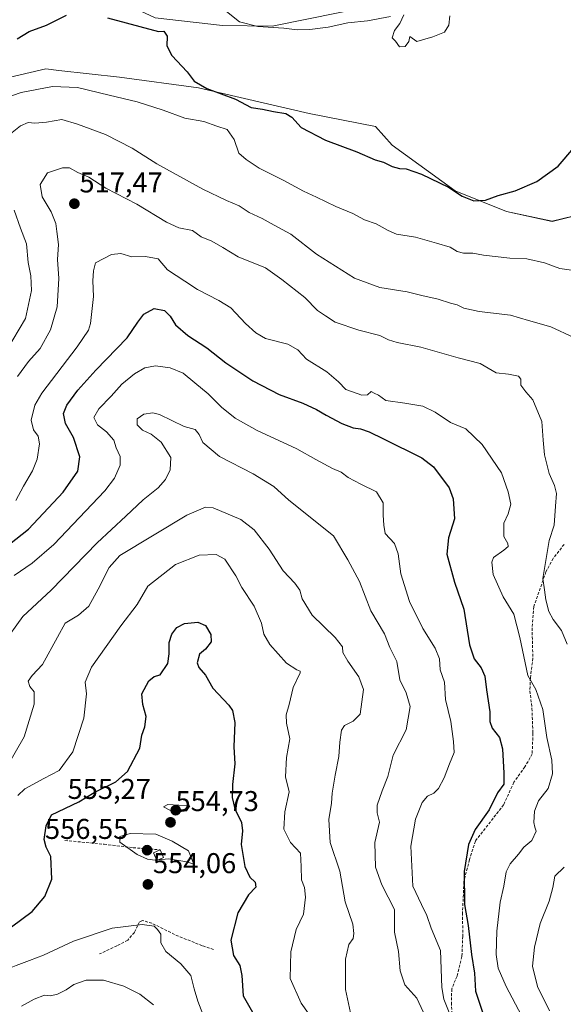
# Model space of a CAD drawing. Units: metres. Extents: x 631755 to 635233, y 4706547 to 4708926.
# Drawn here: x 633306 to 633497, y 4708021 to 4708366 of the extents above; entities that cross this region are included whole.
import ezdxf
from ezdxf.enums import TextEntityAlignment as Align

# ---------------------------------------------------------------- set-up
doc = ezdxf.new("R2010")
doc.units = ezdxf.units.M
doc.header["$MEASUREMENT"] = 0
doc.linetypes.add('TRAZOSX2', pattern=[1.5, 1, -0.5])
for name, color, linetype, lineweight in [('Carátula', 7, 'Continuous', 5), ('Cultivos leñosos', 92, 'Continuous', 0), ('Cultivos leñosos CxS', 92, 'Continuous', 0), ('Curva de nivel maestra', 36, 'Continuous', 30), ('Curva de nivel normal', 36, 'Continuous', 0), ('Edificación', 1, 'Continuous', 13), ('Edificación Cxs', 1, 'Continuous', 13), ('Matorral', 135, 'Continuous', 0), ('Matorral CxS', 135, 'Continuous', 0), ('Muro lineal', 1, 'TRAZOSX2', 13), ('Punto de cota en terreno', 7, 'Continuous', 0), ('Rótulo de punto de cota en terreno', 19, 'Continuous', 0), ('Senda', 19, 'TRAZOSX2', 0)]:
    doc.layers.add(name, color=color, linetype=linetype, lineweight=lineweight)
doc.styles.add('Arial', font='txt', dxfattribs={"height": 0.2})

# ---------------------------------------------------------------- blocks, each defined once
blk = doc.blocks.new('*U216')
at = {"layer": 'Curva de nivel normal', "color": 36, "linetype": 'Continuous', "lineweight": 0}
blk.add_polyline3d([(633300.62, 4708147.3, 535), (633307.49, 4708156.78, 535), (633317.44, 4708166, 535), (633333.56, 4708182.66, 535), (633343.59, 4708191.91, 535), (633349.6, 4708197.62, 535), (633354.92, 4708201.81, 535), (633357.45, 4708204.75, 535), (633359.12, 4708208.19, 535), (633359.31, 4708212.5, 535), (633355.95, 4708217.82, 535), (633352.37, 4708220.7, 535), (633349.43, 4708222.1, 535), (633347.52, 4708223.92, 535), (633347.47, 4708226.02, 535), (633349.84, 4708227.7, 535), (633352.97, 4708228.15, 535), (633355.31, 4708227.59, 535), (633364.01, 4708223.35, 535), (633367.85, 4708222.27, 535), (633369.26, 4708220.55, 535), (633370.52, 4708217.72, 535), (633376.27, 4708212.88, 535), (633388.1, 4708206.77, 535), (633395.34, 4708202.34, 535), (633400.54, 4708197.54, 535), (633416.15, 4708185.09, 535), (633421.2, 4708176.68, 535), (633425.3, 4708169.09, 535), (633429.24, 4708158.78, 535), (633434.06, 4708150.77, 535), (633435.93, 4708145.98, 535), (633438.32, 4708141.07, 535), (633439.43, 4708134.68, 535), (633441.68, 4708130.12, 535), (633443.08, 4708125.33, 535), (633441.6, 4708117.13, 535), (633437.12, 4708108.27, 535), (633435.21, 4708100.77, 535), (633433.18, 4708095.77, 535), (633431.43, 4708090.77, 535), (633431.5, 4708088.03, 535), (633432.25, 4708084.83, 535), (633430.67, 4708077.7, 535), (633430.88, 4708069.02, 535), (633433.06, 4708062.86, 535), (633437.59, 4708054.24, 535), (633437.51, 4708046.33, 535), (633438.9, 4708039.57, 535), (633439.49, 4708032.74, 535), (633441.14, 4708027.87, 535), (633445.38, 4708023.22, 535), (633447.57, 4708018.37, 535)], dxfattribs=at)
blk = doc.blocks.new('*U217')
at = {"layer": 'Curva de nivel normal', "color": 36, "linetype": 'Continuous', "lineweight": 0}
blk.add_polyline3d([(633371.84, 4708013.96, 555), (633368.72, 4708022.19, 555), (633367.45, 4708026.51, 555), (633366.3, 4708031.1, 555), (633362.85, 4708035.17, 555), (633357.56, 4708039.59, 555), (633355.84, 4708042.53, 555), (633355.76, 4708045.63, 555), (633354.64, 4708047.19, 555), (633353.42, 4708048.42, 555), (633349.32, 4708049.04, 555), (633338.83, 4708047.73, 555), (633325.19, 4708043.14, 555), (633314.71, 4708038.29, 555), (633309.83, 4708036.39, 555), (633305.14, 4708034.58, 555), (633297.5, 4708031.64, 555), (633290.1, 4708025.35, 555), (633282.18, 4708018.94, 555)], dxfattribs=at)
blk = doc.blocks.new('*U241')
at = {"layer": 'Curva de nivel maestra', "color": 36, "linetype": 'Continuous', "lineweight": 30}
blk.add_polyline3d([(633303.52, 4708048.22, 550), (633310.77, 4708053.51, 550), (633315.25, 4708058.75, 550), (633317.72, 4708064.86, 550), (633317.36, 4708072.77, 550), (633315.7, 4708076.1, 550), (633315.03, 4708078.72, 550), (633315.63, 4708083.52, 550), (633317.59, 4708087.35, 550), (633327.11, 4708091.9, 550), (633332.44, 4708095.17, 550), (633340.11, 4708098.96, 550), (633344.16, 4708102.56, 550), (633348.51, 4708110.78, 550), (633349.11, 4708115.24, 550), (633350.17, 4708118.24, 550), (633350.62, 4708121.82, 550), (633349.56, 4708126.04, 550), (633349.18, 4708129.78, 550), (633351.63, 4708134.35, 550), (633353.5, 4708135.84, 550), (633355.52, 4708136.44, 550), (633358.21, 4708140.35, 550), (633358.76, 4708143.75, 550), (633358.72, 4708147.77, 550), (633359.62, 4708150.62, 550), (633361.44, 4708152.96, 550), (633364.11, 4708154.39, 550), (633368.77, 4708154.83, 550), (633371.47, 4708153.65, 550), (633373.3, 4708150.46, 550), (633373.41, 4708147.93, 550), (633371.44, 4708145.39, 550), (633369.32, 4708143.6, 550), (633368.51, 4708140.64, 550), (633369.09, 4708138.94, 550), (633371.46, 4708136.24, 550), (633373.96, 4708131.72, 550), (633379.62, 4708125.73, 550), (633380.82, 4708123.89, 550), (633381.64, 4708119.71, 550), (633381.38, 4708111.2, 550), (633381.67, 4708105.28, 550), (633380.83, 4708098.05, 550), (633380.79, 4708093.45, 550), (633381.74, 4708089.54, 550), (633384.04, 4708084.74, 550), (633384.39, 4708081.74, 550), (633383.86, 4708076.99, 550), (633385.24, 4708069.24, 550), (633386.94, 4708065.6, 550), (633388.84, 4708063.81, 550), (633389.02, 4708062.06, 550), (633386.46, 4708059.43, 550), (633382.7, 4708053.12, 550), (633380.3, 4708043.53, 550), (633381.2, 4708038.18, 550), (633383.41, 4708034.65, 550), (633384.16, 4708031.15, 550), (633384.61, 4708023.99, 550), (633388.79, 4708016.65, 550)], dxfattribs=at)
blk = doc.blocks.new('5PATER')
at = {"layer": 'Carátula', "linetype": 'Continuous', "lineweight": 5}
h = blk.add_hatch(color=250, dxfattribs=at)
edge = h.paths.add_edge_path()
edge.add_ellipse((0, 0.01), major_axis=(-1.33, -1.34), ratio=0.999422, start_angle=0, end_angle=360)

msp = doc.modelspace()

# ---------------------------------------------------------------- linework, layer by layer
at = {"layer": 'Cultivos leñosos', "color": 92, "linetype": 'Continuous', "lineweight": 0}
for points in [[(633514.52, 4708305.98, 499.53), (633513.88, 4708308.31, 499.67), (633513.19, 4708310.84, 500.06), (633508.65, 4708327.49, 500.3), (633502.98, 4708346.79, 499.18), (633500.71, 4708370.63, 498.94), (633487.79, 4708388.66, 495.79), (633465.36, 4708386.64, 493.51), (633441.45, 4708373.03, 492.75), (633394.71, 4708363.52, 494.56), (633377.36, 4708363.75, 495.58), (633353.79, 4708366.4, 497.58), (633324.06, 4708380.45, 494.11), (633322.46, 4708385.27, 493.08), (633321.95, 4708386.81, 492.93), (633320.16, 4708392.18, 492.21), (633318.61, 4708396.33, 491.7), (633318.07, 4708397.79, 491.55), (633317.46, 4708399.43, 491.45), (633310.7, 4708417.6, 490.55)], [(633514.52, 4708305.98, 499.53), (633513.88, 4708308.31, 499.67), (633513.19, 4708310.84, 500.06), (633508.65, 4708327.49, 500.3), (633502.98, 4708346.79, 499.18), (633500.71, 4708370.63, 498.94), (633487.79, 4708388.66, 495.79), (633465.36, 4708386.64, 493.51), (633441.45, 4708373.03, 492.75), (633394.71, 4708363.52, 494.56), (633377.36, 4708363.75, 495.58), (633353.79, 4708366.4, 497.58), (633324.06, 4708380.45, 494.11), (633322.46, 4708385.27, 493.08), (633321.95, 4708386.81, 492.93), (633320.16, 4708392.18, 492.21), (633318.61, 4708396.33, 491.7), (633318.07, 4708397.79, 491.55), (633317.46, 4708399.43, 491.45), (633310.7, 4708417.6, 490.55)], [(633291.51, 4708343, 500.83), (633315.6, 4708348.53, 501.9), (633320.1, 4708348.02, 502.43), (633341.32, 4708345.6, 502.62), (633368.96, 4708341.95, 500.26), (633407.73, 4708332.9, 498), (633430.85, 4708328.34, 496.84), (633436.76, 4708321.87, 498.25), (633458.72, 4708305.84, 499.89), (633476.68, 4708298.62, 500.44), (633492.64, 4708295.17, 502.03), (633507.17, 4708298.67, 501.92)]]:
    msp.add_polyline3d(points, dxfattribs=at)
at = {"layer": 'Cultivos leñosos CxS', "color": 92, "linetype": 'Continuous', "lineweight": 0}
for points in [[(633441.45, 4708373.03, 492.75), (633394.71, 4708363.52, 494.56), (633377.36, 4708363.75, 495.58), (633353.79, 4708366.4, 497.58)], [(633353.79, 4708366.4, 497.58), (633377.36, 4708363.75, 495.58), (633394.71, 4708363.52, 494.56), (633441.45, 4708373.03, 492.75)], [(633500.71, 4708370.63, 498.94), (633502.98, 4708346.79, 499.18), (633508.65, 4708327.49, 500.3), (633514.52, 4708305.98, 499.53), (633507.17, 4708298.67, 501.92), (633492.64, 4708295.16, 502.03), (633476.68, 4708298.62, 500.44), (633458.73, 4708305.84, 499.89), (633436.76, 4708321.87, 498.25), (633430.85, 4708328.34, 496.84), (633407.74, 4708332.9, 498), (633368.96, 4708341.95, 500.26), (633341.32, 4708345.6, 502.62), (633320.1, 4708348.02, 502.43), (633315.6, 4708348.53, 501.9), (633291.51, 4708343, 500.83)]]:
    msp.add_polyline3d(points, dxfattribs=at)
at = {"layer": 'Curva de nivel maestra', "color": 36, "linetype": 'Continuous', "lineweight": 30}
for points in [[(633305.59, 4708359.11, 500), (633309.77, 4708361.58, 500), (633315.77, 4708363.81, 500), (633322.77, 4708367.3, 500)], [(633337.11, 4708366.41, 500), (633354.96, 4708361.65, 500), (633356.89, 4708361.77, 500), (633357.98, 4708360.04, 500), (633357.95, 4708356.63, 500), (633359.7, 4708353.25, 500), (633364.96, 4708347.47, 500), (633367.51, 4708344.21, 500), (633371.86, 4708341.72, 500), (633381.89, 4708337.89, 500), (633387.44, 4708334.97, 500), (633391.34, 4708334.42, 500), (633395.18, 4708333.61, 500), (633399.57, 4708332.92, 500), (633401.68, 4708331.64, 500), (633404.91, 4708328.04, 500), (633413.45, 4708323.62, 500), (633424.35, 4708319.51, 500), (633430.79, 4708316.67, 500), (633433.74, 4708315.85, 500), (633436.72, 4708314.36, 500), (633439.3, 4708313.64, 500), (633441.66, 4708313.56, 500), (633447.03, 4708311.7, 500), (633456.43, 4708307.1, 500), (633461.26, 4708303.93, 500), (633465.31, 4708302.34, 500), (633469.43, 4708302.56, 500), (633473.78, 4708304.16, 500), (633479.78, 4708305.82, 500), (633487.36, 4708309.06, 500), (633494.75, 4708314.5, 500), (633500.29, 4708320.94, 500)], [(633298.36, 4708178.6, 525), (633309.52, 4708187.41, 525), (633321.63, 4708200.32, 525), (633326.71, 4708207.74, 525), (633327.51, 4708212.76, 525), (633325.24, 4708219.46, 525), (633322.41, 4708224.41, 525), (633321.7, 4708227.86, 525), (633322.94, 4708230.78, 525), (633326.71, 4708236.03, 525), (633333.11, 4708243.1, 525), (633344.03, 4708254.36, 525), (633347.71, 4708259.87, 525), (633349.8, 4708262.67, 525), (633353.44, 4708264.69, 525), (633357.06, 4708263.95, 525), (633359.07, 4708261.93, 525), (633360.88, 4708258.94, 525), (633365.22, 4708255.24, 525), (633371.91, 4708250.92, 525), (633378.59, 4708245.6, 525), (633387.94, 4708239.29, 525), (633397.16, 4708234.5, 525), (633405.44, 4708231.54, 525), (633410.28, 4708229.28, 525), (633413.62, 4708227.28, 525), (633419.07, 4708224.42, 525), (633423.12, 4708222.83, 525), (633425.68, 4708222.47, 525), (633428.67, 4708221.44, 525), (633433.64, 4708218.97, 525), (633447.16, 4708212.38, 525), (633451.22, 4708209.21, 525), (633456.66, 4708201.9, 525), (633458.02, 4708198.02, 525), (633458.51, 4708190.97, 525), (633456.42, 4708184.37, 525), (633455.9, 4708178.63, 525), (633458.53, 4708168.86, 525), (633461.84, 4708159.33, 525), (633463.82, 4708146.88, 525), (633465.39, 4708141.97, 525), (633467.84, 4708138.9, 525), (633469.19, 4708135.89, 525), (633469.74, 4708131.11, 525), (633470.84, 4708123.44, 525), (633470.87, 4708120.11, 525), (633471.69, 4708117.78, 525), (633474.28, 4708114.44, 525), (633475.34, 4708110.49, 525), (633475.78, 4708101.97, 525), (633475.75, 4708098.11, 525), (633473.6, 4708095.12, 525), (633470.7, 4708089.08, 525), (633465.79, 4708082.3, 525), (633463.4, 4708077.02, 525), (633461.92, 4708067.49, 525), (633462.03, 4708056.01, 525), (633463.29, 4708048.66, 525), (633464.52, 4708038.43, 525), (633465.56, 4708031.93, 525), (633465.92, 4708025.65, 525), (633468.28, 4708018.3, 525)]]:
    msp.add_polyline3d(points, dxfattribs=at)
at = {"layer": 'Curva de nivel normal', "color": 36, "linetype": 'Continuous', "lineweight": 0}
for points in [[(633377.08, 4708370.06, 495), (633383.28, 4708364.97, 495), (633389.68, 4708363.37, 495), (633398.81, 4708362.83, 495), (633403.51, 4708362.2, 495), (633407.98, 4708362.34, 495), (633414.37, 4708363.19, 495), (633421.25, 4708364.62, 495), (633428.11, 4708365.38, 495), (633436.12, 4708366.83, 495)], [(633440.78, 4708367.46, 495), (633439.45, 4708364.46, 495), (633437.57, 4708361.92, 495), (633436.7, 4708359.37, 495), (633437.89, 4708358.23, 495), (633439.26, 4708356.26, 495), (633441.25, 4708356.38, 495), (633442.51, 4708358.12, 495), (633442.94, 4708359.84, 495), (633445.39, 4708358.1, 495), (633450.94, 4708359.79, 495), (633455.02, 4708361.39, 495), (633456.6, 4708363.79, 495), (633456.9, 4708367.06, 495)], [(633300.58, 4708338.02, 505), (633306.89, 4708340.25, 505), (633317.87, 4708342.32, 505), (633326.65, 4708342.07, 505), (633337.77, 4708339.31, 505), (633347.5, 4708337.03, 505), (633356.58, 4708334.09, 505), (633364.15, 4708331.31, 505), (633370.87, 4708330.17, 505), (633375.36, 4708328.44, 505), (633379.01, 4708327.36, 505), (633381.42, 4708323.87, 505), (633383.08, 4708319, 505), (633385.64, 4708316.85, 505), (633390.22, 4708313.76, 505), (633398.6, 4708309.62, 505), (633405.69, 4708305.7, 505), (633410.28, 4708303.63, 505), (633417, 4708300.32, 505), (633422.97, 4708297.86, 505), (633427.07, 4708295.72, 505), (633431.11, 4708294.29, 505), (633435.28, 4708291.95, 505), (633438.24, 4708290.64, 505), (633444.91, 4708289.63, 505), (633452.2, 4708287.5, 505), (633456.96, 4708286.08, 505), (633459.42, 4708284.66, 505), (633461.66, 4708284.06, 505), (633464.97, 4708284.02, 505), (633468.63, 4708283.31, 505), (633477.88, 4708282.25, 505), (633483.88, 4708282.02, 505), (633489.96, 4708280.67, 505), (633495.33, 4708278.66, 505), (633499.48, 4708278.11, 505)], [(633302.1, 4708324.84, 510), (633306.75, 4708328.58, 510), (633309.35, 4708329.77, 510), (633311.75, 4708329.56, 510), (633315.77, 4708329.9, 510), (633321.11, 4708330.87, 510), (633326.7, 4708329.16, 510), (633336.46, 4708325.54, 510), (633345.72, 4708320.77, 510), (633354.38, 4708315.24, 510), (633360.15, 4708312.16, 510), (633370.48, 4708306.47, 510), (633378.74, 4708302.45, 510), (633383.26, 4708300.64, 510), (633386.75, 4708298.28, 510), (633391.29, 4708296.15, 510), (633395.5, 4708293.84, 510), (633401.27, 4708290.71, 510), (633410.3, 4708283.67, 510), (633423.58, 4708275.32, 510), (633432.42, 4708272.01, 510), (633441.95, 4708270.5, 510), (633447.09, 4708269.15, 510), (633452.84, 4708267.86, 510), (633457.1, 4708266.51, 510), (633459.5, 4708265.95, 510), (633461.8, 4708264.75, 510), (633467.2, 4708263.57, 510), (633478.13, 4708262.37, 510), (633484.41, 4708260.41, 510), (633492.26, 4708258.22, 510), (633500.27, 4708254.55, 510)], [(633305.68, 4708240.85, 515), (633309.45, 4708246.12, 515), (633313.57, 4708250.62, 515), (633317.22, 4708257.21, 515), (633319.54, 4708265.25, 515), (633320.07, 4708275.17, 515), (633319.65, 4708281.85, 515), (633320.05, 4708287.11, 515), (633319.39, 4708291.62, 515), (633319.12, 4708294.43, 515), (633317.48, 4708298.45, 515), (633314.32, 4708303.74, 515), (633313.61, 4708308.02, 515), (633316.2, 4708312.16, 515), (633321.38, 4708313.91, 515), (633323.85, 4708313.85, 515), (633326.74, 4708312.3, 515), (633330.62, 4708310.57, 515), (633336.6, 4708306.73, 515), (633347.44, 4708301.15, 515), (633357.77, 4708294.84, 515), (633362.15, 4708292.9, 515), (633366.93, 4708291.95, 515), (633369.86, 4708289.72, 515), (633373.62, 4708288.18, 515), (633377.52, 4708285.99, 515), (633382.88, 4708282.7, 515), (633392.39, 4708278.85, 515), (633398.16, 4708274.84, 515), (633406.2, 4708268.55, 515), (633410.6, 4708263.94, 515), (633413.4, 4708262.07, 515), (633416.8, 4708259.89, 515), (633425.11, 4708257.02, 515), (633432.45, 4708255.17, 515), (633435.45, 4708253.66, 515), (633438.45, 4708252.72, 515), (633446.78, 4708251.06, 515), (633459.79, 4708247.36, 515), (633467.48, 4708245.4, 515), (633473.12, 4708242.15, 515), (633477.45, 4708241.64, 515), (633480.87, 4708240.92, 515), (633481.76, 4708239.89, 515), (633481.77, 4708237.86, 515), (633483.45, 4708235.44, 515), (633485.95, 4708232.7, 515), (633489.12, 4708225.1, 515), (633489.53, 4708218.52, 515), (633489.97, 4708213.44, 515), (633491.65, 4708206.84, 515), (633493.56, 4708202.7, 515), (633494.18, 4708199.84, 515), (633493.84, 4708195.44, 515), (633493.44, 4708188.78, 515), (633491.6, 4708183.44, 515), (633490.43, 4708176.37, 515), (633489.48, 4708170.15, 515), (633490.05, 4708166.18, 515), (633490.52, 4708162.7, 515), (633491.52, 4708158.59, 515), (633493.02, 4708155.78, 515), (633495.94, 4708151.9, 515), (633497.92, 4708147.12, 515)], [(633301.78, 4708249.95, 510), (633308.45, 4708261.12, 510), (633310.51, 4708270.95, 510), (633310.37, 4708276.12, 510), (633309.44, 4708280.74, 510), (633308.78, 4708287.27, 510), (633306.75, 4708292.74, 510), (633304.52, 4708299.12, 510)], [(633305.02, 4708197.44, 520), (633307.74, 4708202.47, 520), (633310.93, 4708207.76, 520), (633312.57, 4708211.93, 520), (633313.3, 4708217.26, 520), (633312.87, 4708219.93, 520), (633311.23, 4708222.15, 520), (633310.39, 4708225.59, 520), (633311.76, 4708230.81, 520), (633314.14, 4708235.05, 520), (633326.56, 4708251.25, 520), (633330.51, 4708257.08, 520), (633331.24, 4708259.45, 520), (633332.22, 4708268.84, 520), (633332.04, 4708274.35, 520), (633332.24, 4708277.87, 520), (633332.98, 4708280.58, 520), (633338.52, 4708283.59, 520), (633341.82, 4708283.94, 520), (633345.69, 4708282.73, 520), (633350.45, 4708282.9, 520), (633354.88, 4708282.03, 520), (633358.18, 4708278.18, 520), (633364.19, 4708274.26, 520), (633368.58, 4708271.34, 520), (633376.08, 4708267.41, 520), (633380.23, 4708264.93, 520), (633385.37, 4708259.36, 520), (633389.05, 4708256.15, 520), (633392.46, 4708254.11, 520), (633400.25, 4708252.17, 520), (633403.68, 4708250.16, 520), (633406.73, 4708246.88, 520), (633413.89, 4708242.44, 520), (633417.91, 4708239.01, 520), (633420.56, 4708236.24, 520), (633426.12, 4708234.36, 520), (633428.13, 4708234.42, 520), (633429.33, 4708235.58, 520), (633430.38, 4708235.05, 520), (633431.91, 4708234.25, 520), (633434.53, 4708232.46, 520), (633441.19, 4708231.55, 520), (633447.4, 4708230.45, 520), (633451.81, 4708228.37, 520), (633457.14, 4708224.75, 520), (633462.47, 4708222.5, 520), (633468.16, 4708217.02, 520), (633474.97, 4708207.12, 520), (633477.33, 4708200.44, 520), (633478.26, 4708196.18, 520), (633477.33, 4708192.71, 520), (633475.8, 4708189.52, 520), (633475.84, 4708184.84, 520), (633477.16, 4708182.37, 520), (633477.3, 4708181.34, 520), (633475.8, 4708180, 520), (633472.17, 4708177.43, 520), (633471.6, 4708175.87, 520), (633472.04, 4708171.56, 520), (633475.52, 4708163.76, 520), (633479.34, 4708157.61, 520), (633481.43, 4708149.44, 520), (633484.17, 4708136.11, 520), (633487.01, 4708131.24, 520), (633489.45, 4708124.26, 520), (633490.86, 4708114.44, 520), (633492.62, 4708106.49, 520), (633492.84, 4708101.75, 520), (633491.26, 4708096.65, 520), (633487.95, 4708092.3, 520), (633486.51, 4708088.7, 520), (633486.31, 4708084.75, 520), (633486.59, 4708083.11, 520), (633487.08, 4708081.65, 520), (633485.58, 4708078.45, 520), (633482.8, 4708076.06, 520), (633480.94, 4708073.57, 520), (633477.98, 4708070.25, 520), (633476.65, 4708067.4, 520), (633475.76, 4708062.43, 520), (633474.53, 4708056.77, 520), (633473.35, 4708046.69, 520), (633473.1, 4708038.45, 520), (633473.85, 4708033.69, 520), (633476.64, 4708027.28, 520), (633481.92, 4708017.14, 520)], [(633304.44, 4708171.16, 530), (633310.8, 4708175.47, 530), (633318.34, 4708182.03, 530), (633336.17, 4708200.86, 530), (633339.54, 4708205.29, 530), (633341.62, 4708209.85, 530), (633341.53, 4708212.78, 530), (633340.22, 4708215.9, 530), (633339.34, 4708218.6, 530), (633336.81, 4708221.48, 530), (633333.6, 4708223.93, 530), (633332.33, 4708226.5, 530), (633334.09, 4708229.52, 530), (633338.47, 4708233.95, 530), (633342.1, 4708238.12, 530), (633346.64, 4708241.79, 530), (633350.26, 4708243.91, 530), (633353.89, 4708244.6, 530), (633359.07, 4708243.87, 530), (633363.59, 4708242.01, 530), (633367.65, 4708238.64, 530), (633372.39, 4708234.8, 530), (633377.08, 4708230.09, 530), (633381.82, 4708226.27, 530), (633389.54, 4708221.99, 530), (633403.38, 4708215.5, 530), (633409.97, 4708211.77, 530), (633415.82, 4708208.66, 530), (633418.85, 4708207.32, 530), (633421.32, 4708205.48, 530), (633425.78, 4708203.09, 530), (633431.24, 4708200.41, 530), (633433.57, 4708196.56, 530), (633433.63, 4708192.29, 530), (633433.79, 4708188.78, 530), (633434.3, 4708185.83, 530), (633437.53, 4708182.35, 530), (633438.88, 4708178.78, 530), (633439.72, 4708171.7, 530), (633442.8, 4708162.11, 530), (633447.46, 4708152.61, 530), (633451.76, 4708145.75, 530), (633453.3, 4708142.02, 530), (633453.57, 4708138.13, 530), (633455.02, 4708133.78, 530), (633455.36, 4708127.78, 530), (633457.26, 4708120.11, 530), (633458.14, 4708113.01, 530), (633458.36, 4708109.25, 530), (633456.79, 4708105.18, 530), (633454.92, 4708100.31, 530), (633452.89, 4708096.57, 530), (633451.25, 4708094.99, 530), (633449.14, 4708093.97, 530), (633447.26, 4708091.69, 530), (633444.9, 4708085.83, 530), (633443.27, 4708076.43, 530), (633444, 4708062.42, 530), (633446.98, 4708056.03, 530), (633448.83, 4708052.1, 530), (633450.31, 4708047.7, 530), (633453.58, 4708039.93, 530), (633454.1, 4708026.9, 530), (633454.75, 4708022.9, 530), (633457.12, 4708016.98, 530)], [(633302.16, 4708104.56, 540), (633308, 4708114.64, 540), (633311.49, 4708126.18, 540), (633311.52, 4708130.41, 540), (633309.94, 4708132.35, 540), (633309.37, 4708134.15, 540), (633310.83, 4708136.11, 540), (633314.4, 4708139.97, 540), (633319.62, 4708149.64, 540), (633322.3, 4708154.46, 540), (633326.97, 4708157.34, 540), (633330.57, 4708160.44, 540), (633333.83, 4708166.37, 540), (633337.72, 4708173.98, 540), (633341.44, 4708178.13, 540), (633364.87, 4708192.29, 540), (633371.41, 4708195.09, 540), (633374.16, 4708194.82, 540), (633383.74, 4708190.74, 540), (633388.48, 4708187.16, 540), (633393.66, 4708180.37, 540), (633398.64, 4708172.84, 540), (633402.7, 4708168.44, 540), (633404.39, 4708166.02, 540), (633405.24, 4708163.06, 540), (633408.73, 4708157.23, 540), (633416.76, 4708149.43, 540), (633419.33, 4708146.2, 540), (633419.42, 4708144.2, 540), (633421.19, 4708141.22, 540), (633425.12, 4708135.69, 540), (633426.64, 4708131.31, 540), (633425.52, 4708122.58, 540), (633423.14, 4708120.14, 540), (633420.04, 4708118.6, 540), (633418.96, 4708117.02, 540), (633418.36, 4708112.86, 540), (633418.12, 4708107.75, 540), (633416.74, 4708101.23, 540), (633415.7, 4708094.96, 540), (633415.5, 4708091.43, 540), (633414.54, 4708085.77, 540), (633415.04, 4708077.72, 540), (633418.43, 4708067.63, 540), (633420.3, 4708056.91, 540), (633422.96, 4708049.1, 540), (633423.28, 4708045.89, 540), (633423.06, 4708044.09, 540), (633421.58, 4708041.94, 540), (633420.37, 4708036.87, 540), (633420.38, 4708026.24, 540), (633422.85, 4708014.78, 540)], [(633305.74, 4708094.1, 545), (633308.2, 4708096.53, 545), (633314.84, 4708100.15, 545), (633320.25, 4708102.86, 545), (633325.07, 4708109.44, 545), (633328.82, 4708121.2, 545), (633329.74, 4708129.8, 545), (633329.28, 4708133.86, 545), (633331.59, 4708139.11, 545), (633341.8, 4708153.55, 545), (633347.51, 4708160.99, 545), (633351.24, 4708167.38, 545), (633360.89, 4708175.02, 545), (633369.22, 4708178.32, 545), (633375.12, 4708178.57, 545), (633378.14, 4708176.92, 545), (633381.98, 4708171.09, 545), (633384.13, 4708166.97, 545), (633388.49, 4708160.41, 545), (633391.06, 4708154.5, 545), (633391.87, 4708150.65, 545), (633393.93, 4708147.02, 545), (633399.75, 4708140.48, 545), (633403.32, 4708138.13, 545), (633404.58, 4708137.73, 545), (633404.57, 4708137.07, 545), (633402.04, 4708132.01, 545), (633400.73, 4708126.06, 545), (633399.7, 4708122.35, 545), (633399.78, 4708119.44, 545), (633400.96, 4708114.03, 545), (633399.73, 4708107.44, 545), (633399.44, 4708100.68, 545), (633400.73, 4708095.43, 545), (633399.2, 4708088.43, 545), (633398.79, 4708082.33, 545), (633401.2, 4708077.72, 545), (633404.67, 4708073.99, 545), (633404.87, 4708069.3, 545), (633405.02, 4708064.64, 545), (633406, 4708061.95, 545), (633406.4, 4708058.51, 545), (633405.65, 4708052.62, 545), (633403.11, 4708047.27, 545), (633401.23, 4708039.4, 545), (633401.07, 4708030.1, 545), (633404.85, 4708021.47, 545), (633410.03, 4708014.18, 545)], [(633360.5, 4708088.23, 555), (633364.73, 4708088.75, 555), (633365.9, 4708090.56, 555), (633358.2, 4708091.01, 555), (633356.78, 4708090.15, 555), (633360.5, 4708088.23, 555)], [(633354.86, 4708071.64, 555), (633358.48, 4708072, 555), (633364.93, 4708070.88, 555), (633367.29, 4708070.14, 555), (633365.44, 4708074.78, 555), (633359.74, 4708078.13, 555), (633354.1, 4708080.6, 555), (633345.06, 4708080.85, 555), (633341.51, 4708079.84, 555), (633341.48, 4708077.86, 555), (633347.49, 4708073.46, 555), (633351.11, 4708071.81, 555), (633353.84, 4708071.54, 555), (633354.32, 4708071.59, 555)], [(633354.32, 4708071.59, 555), (633354.86, 4708071.64, 555)], [(633496.93, 4708069.02, 515), (633493.61, 4708065.9, 515), (633492.97, 4708061.95, 515), (633491.6, 4708057.12, 515), (633488.45, 4708049.32, 515), (633486.53, 4708041.1, 515), (633485.87, 4708034.36, 515), (633487.6, 4708027.25, 515), (633491.82, 4708018.8, 515)], [(633307.1, 4708020.44, 560), (633311.44, 4708022.88, 560), (633315.05, 4708024.29, 560), (633317.22, 4708024.03, 560), (633319.64, 4708024.59, 560), (633322.72, 4708026.15, 560), (633325.38, 4708028.04, 560), (633329.7, 4708029.52, 560), (633335.77, 4708029.49, 560), (633342.91, 4708027.38, 560), (633348.42, 4708024.62, 560), (633353.2, 4708020.86, 560)]]:
    msp.add_polyline3d(points, dxfattribs=at)
at = {"layer": 'Edificación', "color": 1, "linetype": 'Continuous', "lineweight": 13}
for points in [[(633356.73, 4708072.48, 556.44), (633354.39, 4708071.43, 556.24), (633353.21, 4708074.09, 557.34), (633355.54, 4708075.14, 556.88)], [(633355.54, 4708075.14, 556.88), (633356.73, 4708072.48, 556.44)]]:
    msp.add_polyline3d(points, dxfattribs=at)
at = {"layer": 'Edificación Cxs', "color": 1, "linetype": 'Continuous', "lineweight": 13}
msp.add_polyline3d([(633356.73, 4708072.48, 556.44), (633354.39, 4708071.43, 556.24), (633353.21, 4708074.09, 557.34), (633355.54, 4708075.14, 556.88), (633356.73, 4708072.48, 556.44)], close=True, dxfattribs=at)
at = {"layer": 'Matorral', "color": 135, "linetype": 'Continuous', "lineweight": 0}
msp.add_polyline3d([(633291.51, 4708343, 500.83), (633315.6, 4708348.53, 501.9), (633320.1, 4708348.02, 502.43), (633341.32, 4708345.6, 502.62), (633368.96, 4708341.95, 500.26), (633407.73, 4708332.9, 498), (633430.85, 4708328.34, 496.84), (633436.76, 4708321.87, 498.25), (633458.72, 4708305.84, 499.89), (633476.68, 4708298.62, 500.44), (633492.64, 4708295.17, 502.03), (633507.17, 4708298.67, 501.92)], dxfattribs=at)
at = {"layer": 'Matorral CxS', "color": 135, "linetype": 'Continuous', "lineweight": 0}
msp.add_polyline3d([(633291.51, 4708343, 500.83), (633315.6, 4708348.53, 501.9), (633320.1, 4708348.02, 502.43), (633341.32, 4708345.6, 502.62), (633368.96, 4708341.95, 500.26), (633407.74, 4708332.9, 498), (633430.85, 4708328.34, 496.84), (633436.76, 4708321.87, 498.25), (633458.73, 4708305.84, 499.89), (633476.68, 4708298.62, 500.44), (633492.64, 4708295.16, 502.03), (633507.17, 4708298.67, 501.92), (633548.51, 4708302.47, 482.71), (633570.83, 4708309.17, 473.54), (633606.55, 4708318.1, 467.15), (633636.14, 4708340.51, 463.94), (633638.75, 4708334.98, 464.12), (633662.84, 4708352.08, 463.97), (633676.52, 4708374.55, 462.48)], dxfattribs=at)
at = {"layer": 'Muro lineal', "color": 1, "linetype": 'TRAZOSX2', "lineweight": 13}
for points in [[(633322.23, 4708078.42, 554.03), (633335.94, 4708077.09, 555.32), (633346.1, 4708075.88, 557.46), (633355.54, 4708075.14, 556.88)], [(633374.26, 4708040.22, 553.14), (633370.31, 4708041.57, 553.48), (633361.98, 4708044.85, 554.24), (633352.67, 4708049.4, 555.48), (633349.51, 4708050.42, 556.15), (633348.28, 4708049.93, 556.88), (633346.57, 4708046.21, 556.56), (633344.21, 4708043.51, 557.35), (633340.46, 4708041.54, 558.11), (633334.4, 4708038.69, 558.59)]]:
    msp.add_polyline3d(points, dxfattribs=at)
at = {"layer": 'Senda', "color": 19, "linetype": 'TRAZOSX2', "lineweight": 0}
msp.add_polyline3d([(633496.86, 4708182.08, 513.04), (633493.1, 4708177.17, 513.96), (633490.52, 4708172.44, 515.01), (633486.27, 4708160.28, 516.49), (633485.66, 4708152.79, 517.78), (633485.96, 4708142.21, 519.1), (633485.06, 4708135.31, 520.08), (633484.91, 4708130.78, 520.62), (633485.62, 4708124.64, 520.89), (633485.97, 4708115.95, 521.22), (633485.7, 4708108.71, 521.9), (633483.19, 4708104.18, 522.38), (633479.3, 4708098.77, 523.36), (633475.72, 4708090.9, 523.4), (633465.84, 4708078.2, 524.25), (633463.75, 4708071.69, 524.23), (633461.82, 4708063.99, 524.86), (633461.35, 4708053.17, 525.01), (633461.42, 4708044.91, 525.88), (633461.14, 4708037.78, 526.68), (633459.42, 4708030.95, 527.31), (633457.57, 4708026.45, 528.05), (633457.45, 4708021.68, 528.6), (633457.98, 4708011.96, 530.51)], dxfattribs=at)

# ---------------------------------------------------------------- block references
at = {"layer": 'Curva de nivel maestra', "color": 36, "linetype": 'Continuous', "lineweight": 30}
msp.add_blockref('*U241', (0, 0), dxfattribs=at)
at = {"layer": 'Curva de nivel normal', "color": 36, "linetype": 'Continuous', "lineweight": 0}
for name in ['*U216', '*U217']:
    msp.add_blockref(name, (0, 0), dxfattribs=at)
at = {"layer": 'Punto de cota en terreno', "linetype": 'Continuous', "lineweight": 0}
for p in [(633325.56, 4708301.33, 517.47), (633361, 4708089, 555.27), (633359.18, 4708084.75, 554.73), (633351, 4708075, 556.55), (633351.27, 4708063.02, 554.06)]:
    msp.add_blockref('5PATER', p, dxfattribs=at)

# ---------------------------------------------------------------- texts
at = {"layer": 'Rótulo de punto de cota en terreno', "color": 19, "linetype": 'Continuous', "lineweight": 0, "style": 'Arial'}
for s, p in [('517,47', (633327.32, 4708303.09)), ('555,27', (633323.18, 4708090.76)), ('554,73', (633360.94, 4708086.51)), ('556,55', (633315.27, 4708076.76)), ('554,06', (633353.03, 4708064.78))]:
    msp.add_text(s, height=7, dxfattribs=at).set_placement(p, align=Align.BOTTOM_LEFT)

doc.saveas('drawing.dxf')
